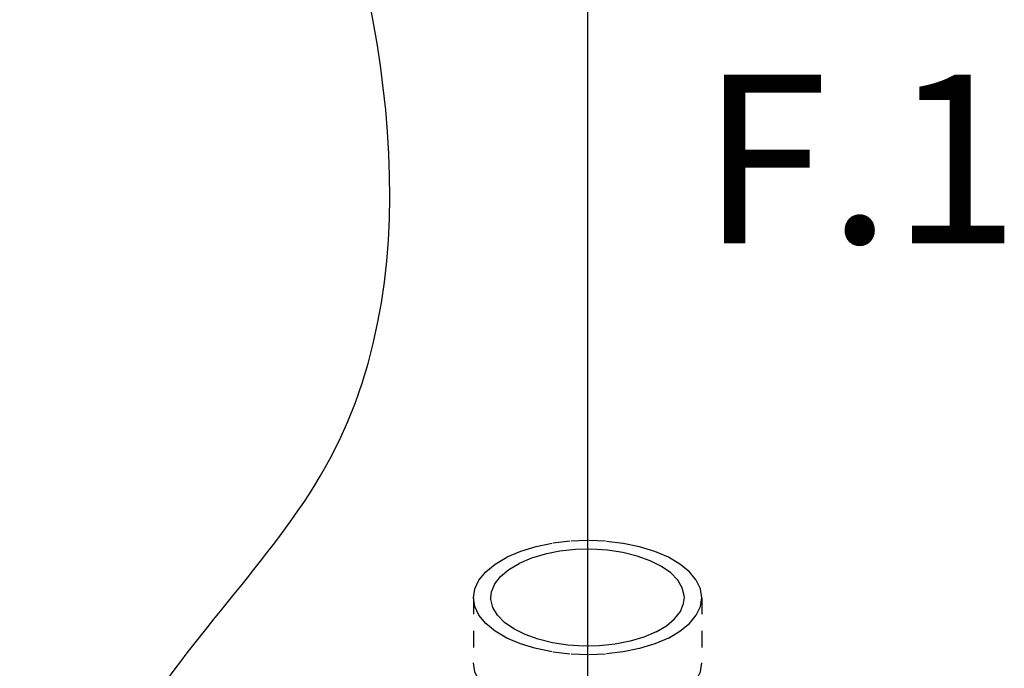
# Model space of a CAD drawing. Extents: x 167 to 280, y -123 to -35.
# Drawn here: x 195 to 201, y -76 to -72 of the extents above; entities that cross this region are included whole.
import ezdxf
from ezdxf.enums import TextEntityAlignment as Align

# ---------------------------------------------------------------- set-up
doc = ezdxf.new("R2010")
doc.units = 0
doc.header["$LTSCALE"] = 1.5
doc.header["$MEASUREMENT"] = 0
doc.linetypes.add('DASHED', pattern=[0.75, 0.5, -0.25])
doc.layers.get('0').update_dxf_attribs({"linetype": 'CONTINUOUS'})
doc.layers.add('TEXT', color=7, linetype='CONTINUOUS')

msp = doc.modelspace()

# ---------------------------------------------------------------- linework, layer by layer
at = {"linetype": 'DASHED', "ltscale": 0.125}
for p, q in [((198.0082, -75.7453), (198.0082, -76.1377)), ((199.3857, -75.7453), (199.3857, -76.1377))]:
    msp.add_line(p, q, dxfattribs=at)
for points in [[(199.3857, -75.7453), (199.3772, -75.6914), (199.352, -75.6389), (199.3107, -75.5889), (199.2542, -75.5428), (199.184, -75.5018), (199.1018, -75.4667), (199.0097, -75.4384), (198.9098, -75.4177), (198.8047, -75.4051), (198.697, -75.4009), (198.5892, -75.4051), (198.4841, -75.4177), (198.3843, -75.4384), (198.2921, -75.4667), (198.21, -75.5018)], [(199.2806, -75.7452), (199.2801, -75.7332), (199.2682, -75.6854), (199.2407, -75.6392), (199.1983, -75.5959), (199.1423, -75.5567), (199.0742, -75.5226), (198.9957, -75.4946), (198.9091, -75.4734), (198.8167, -75.4597), (198.7211, -75.4537), (198.6248, -75.4557), (198.5304, -75.4656), (198.4407, -75.4831), (198.3578, -75.5078), (198.2843, -75.5389)], [(198.0082, -75.7453), (198.0167, -75.6914), (198.0419, -75.6389), (198.0833, -75.5889), (198.1398, -75.5428), (198.21, -75.5018)], [(198.1134, -75.7453), (198.1178, -75.7092), (198.1376, -75.662), (198.1727, -75.6171), (198.222, -75.5757), (198.2843, -75.5389)], [(199.184, -75.9888), (199.1018, -76.0239), (199.0097, -76.0521), (198.9098, -76.0728), (198.8047, -76.0854), (198.697, -76.0896), (198.5892, -76.0854), (198.4841, -76.0728), (198.3843, -76.0521), (198.2921, -76.0239), (198.21, -75.9888), (198.1398, -75.9477), (198.0833, -75.9016), (198.0419, -75.8517), (198.0167, -75.7991), (198.0082, -75.7453)], [(199.1097, -75.9516), (199.0361, -75.9828), (198.9533, -76.0074), (198.8635, -76.0249), (198.7692, -76.0348), (198.6729, -76.0368), (198.5772, -76.0309), (198.4848, -76.0171), (198.3982, -75.996), (198.3198, -75.9679), (198.2516, -75.9339), (198.1956, -75.8946), (198.1533, -75.8513), (198.1258, -75.8052), (198.1139, -75.7573), (198.1134, -75.7453)], [(199.1097, -75.9516), (199.172, -75.9148), (199.2213, -75.8734), (199.2563, -75.8285), (199.2761, -75.7814), (199.2806, -75.7452)], [(199.184, -75.9888), (199.2542, -75.9477), (199.3107, -75.9016), (199.352, -75.8517), (199.3772, -75.7991), (199.3857, -75.7453)], [(199.184, -76.3812), (199.1018, -76.4163), (199.0097, -76.4445), (198.9098, -76.4652), (198.8047, -76.4778), (198.697, -76.4821), (198.5892, -76.4778), (198.4841, -76.4652), (198.3843, -76.4445), (198.2921, -76.4163), (198.21, -76.3812), (198.1398, -76.3401), (198.0833, -76.294), (198.0419, -76.2441), (198.0167, -76.1916), (198.0082, -76.1377)], [(199.184, -76.3812), (199.2542, -76.3401), (199.3107, -76.294), (199.352, -76.2441), (199.3772, -76.1916), (199.3857, -76.1377)]]:
    msp.add_lwpolyline(points, dxfattribs=at)
at = {"layer": 'TEXT', "linetype": 'Continuous'}
msp.add_line((198.697, -57.255), (198.697, -80.9543), dxfattribs=at)
msp.add_spline([(188.0629, -65.8112), (190.4055, -64.0857), (192.4149, -64.996), (195.4918, -67.9781), (197.0074, -70.8225), (197.1451, -74.9057), (195.9511, -76.5573), (194.6759, -78.7884), (193.1873, -79.25), (190.5693, -77.4035), (188.1052, -76.3777), (187.4971, -73.1609), (187.2142, -70.8288), (187.2849, -68.0727), (188.0629, -65.8112)], degree=3, dxfattribs=at)

# ---------------------------------------------------------------- texts
msp.add_text('F.1', height=1.016, dxfattribs=at).set_placement((200.3402, -73.6081), align=Align.CENTER)

doc.saveas('drawing.dxf')
